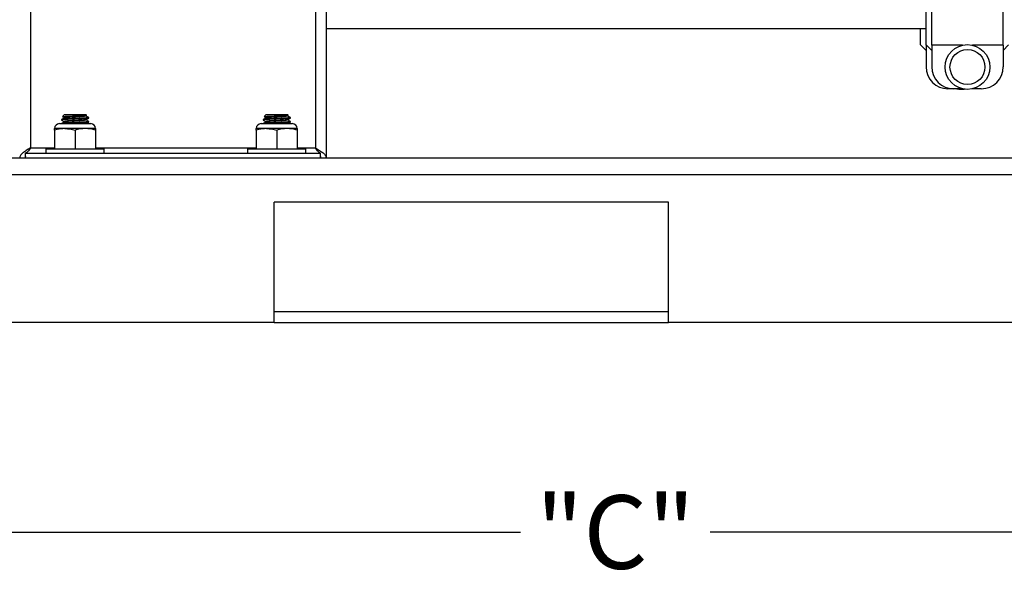
# Model space of a CAD drawing. Units: inches. Extents: x 0.42 to 8.49, y 1.36 to 7.36.
# Drawn here: x 6.74 to 7.67, y 1.49 to 2.02 of the extents above; entities that cross this region are included whole.
import ezdxf

# ---------------------------------------------------------------- set-up
doc = ezdxf.new("R2010")
doc.units = ezdxf.units.IN
doc.header["$MEASUREMENT"] = 0
doc.header["$PDSIZE"] = -1
doc.layers.add('FORMAT', color=7, linetype='Continuous')
doc.styles.add('SLDTEXTSTYLE0', font='TXT', dxfattribs={"width": 0.605})
doc.dimstyles.new('SLDDIMSTYLE6', dxfattribs={"dimtxt": 0.080892, "dimasz": 0.08, "dimexe": 0, "dimexo": 0.0625, "dimgap": 0.020223, "dimtad": 0, "dimtih": 1, "dimtoh": 1, "dimdec": 1, "dimlfac": 24, "dimrnd": 1e-09, "dimzin": 4, "dimdsep": 46, "dimtxsty": 'SLDTEXTSTYLE0', "dimsah": 1, "dimcen": 0.09, "dimadec": 0, "dimazin": 1, "dimtfac": 1, "dimtdec": 1, "dimtofl": 0, "dimtmove": 0, "dimatfit": 3, "dimfxl": 0, "dimfrac": 2, "dimtolj": 1, "dimtzin": 12, "dimarcsym": 0})

# ---------------------------------------------------------------- blocks, each defined once
blk = doc.blocks.new('*D21')
at = {"layer": 'Defpoints', "color": 0}
for p in [(6.21162, 1.99959), (8.39573, 1.73428), (8.39573, 1.53483)]:
    blk.add_point(p, dxfattribs=at)
at = {"layer": 'FORMAT', "color": 0, "lineweight": -2}
for p, q in [((6.21162, 1.93709), (6.21162, 1.53483)), ((8.39573, 1.67178), (8.39573, 1.53483)), ((6.28162, 1.53483), (7.21345, 1.53483)), ((8.32573, 1.53483), (7.3939, 1.53483))]:
    blk.add_line(p, q, dxfattribs=at)
at = {"layer": 'FORMAT', "color": 0}
for points in [[(6.28162, 1.54649), (6.28162, 1.52316), (6.21162, 1.53483)], [(8.32573, 1.54649), (8.32573, 1.52316), (8.39573, 1.53483)]]:
    blk.add_solid(points, dxfattribs=at)
at = {"layer": 'FORMAT', "color": 0, "insert": (7.30367, 1.53483), "char_height": 0.07, "attachment_point": 5}
blk.add_mtext('\\A1;"C"', dxfattribs=at)

msp = doc.modelspace()

# ---------------------------------------------------------------- linework, layer by layer
at = {"color": 7, "linetype": 'Continuous', "lineweight": 25}
for p, q in [((6.74695, 3.52676), (6.74695, 1.90039)), ((7.01825, 3.52676), (7.01825, 1.90039)), ((7.02844, 3.52494), (7.02844, 1.89054)), ((7.59947, 1.99841), (7.59947, 2.12883)), ((7.60468, 1.99819), (7.60468, 2.12905)), ((7.6726, 1.99819), (7.6726, 2.12905)), ((7.02844, 2.01414), (7.59947, 2.01414)), ((7.59403, 1.99841), (7.59403, 2.01414)), ((7.59924, 1.99819), (7.59924, 2.01414)), ((7.59403, 1.99841), (7.59924, 1.9932)), ((7.59969, 1.99819), (7.59924, 1.99819)), ((7.59924, 1.99819), (7.59924, 1.97757)), ((7.59947, 1.99841), (7.60468, 1.9932)), ((7.63388, 1.99819), (7.60468, 1.99819)), ((7.60468, 1.99819), (7.60468, 1.97757)), ((7.6726, 1.99819), (7.6434, 1.99819)), ((7.6726, 1.9932), (7.67781, 1.99841)), ((7.6726, 1.99819), (7.6726, 1.97757)), ((7.62551, 1.95674), (7.62008, 1.95674)), ((7.63388, 1.95674), (7.62551, 1.95674)), ((7.65177, 1.95674), (7.6434, 1.95674)), ((6.7793, 1.93221), (6.7774, 1.93031)), ((6.7793, 1.93221), (6.78948, 1.93221)), ((6.78948, 1.93221), (6.79967, 1.93221)), ((6.80034, 1.93154), (6.79967, 1.93221)), ((6.79988, 1.9312), (6.80029, 1.93143)), ((6.79994, 1.93079), (6.79994, 1.93123)), ((6.97119, 1.93221), (6.96929, 1.93031)), ((6.97119, 1.93221), (6.98137, 1.93221)), ((6.98137, 1.93221), (6.99155, 1.93221)), ((6.99223, 1.93154), (6.99155, 1.93221)), ((6.99177, 1.9312), (6.99218, 1.93143)), ((6.99183, 1.93079), (6.99183, 1.93123)), ((6.80435, 1.92352), (6.77462, 1.92352)), ((6.77646, 1.92748), (6.77646, 1.927)), ((6.77646, 1.92369), (6.77646, 1.92352)), ((6.77903, 1.92937), (6.77903, 1.92893)), ((6.77903, 1.92558), (6.77903, 1.92514)), ((6.79994, 1.927), (6.79994, 1.92745)), ((6.80216, 1.92951), (6.80251, 1.92937)), ((6.80251, 1.9289), (6.80251, 1.92937)), ((6.80251, 1.92511), (6.80251, 1.92558)), ((6.99624, 1.92352), (6.96651, 1.92352)), ((6.96835, 1.92748), (6.96835, 1.927)), ((6.96835, 1.92369), (6.96835, 1.92352)), ((6.97091, 1.92937), (6.97091, 1.92893)), ((6.97091, 1.92558), (6.97091, 1.92514)), ((6.99183, 1.927), (6.99183, 1.92745)), ((6.99405, 1.92951), (6.9944, 1.92937)), ((6.9944, 1.9289), (6.9944, 1.92937)), ((6.9944, 1.92511), (6.9944, 1.92558)), ((6.76993, 1.91745), (6.76993, 1.89969)), ((6.77968, 1.91886), (6.76995, 1.91886)), ((6.80864, 1.91898), (6.77033, 1.91898)), ((6.79921, 1.91886), (6.77968, 1.91886)), ((6.78943, 1.91745), (6.78943, 1.89969)), ((6.80902, 1.91886), (6.79921, 1.91886)), ((6.80899, 1.91745), (6.80899, 1.89969)), ((6.80904, 1.91745), (6.80904, 1.89969)), ((6.96182, 1.91745), (6.96182, 1.89969)), ((6.97157, 1.91886), (6.96184, 1.91886)), ((7.00053, 1.91898), (6.96222, 1.91898)), ((6.9911, 1.91886), (6.97157, 1.91886)), ((6.98132, 1.91745), (6.98132, 1.89969)), ((7.00091, 1.91886), (6.9911, 1.91886)), ((7.00088, 1.91745), (7.00088, 1.89969)), ((7.00093, 1.91745), (7.00093, 1.89969)), ((6.74216, 1.89054), (6.74216, 1.89553)), ((6.74216, 1.89553), (7.02304, 1.89553)), ((6.76177, 1.89969), (6.76177, 1.89553)), ((6.76177, 1.89969), (6.81345, 1.89969)), ((6.81345, 1.89969), (6.81719, 1.89969)), ((6.81719, 1.89553), (6.81719, 1.89969)), ((6.95366, 1.89969), (6.95366, 1.89553)), ((6.95366, 1.89969), (7.00534, 1.89969)), ((7.00534, 1.89969), (7.00908, 1.89969)), ((7.00908, 1.89553), (7.00908, 1.89969)), ((7.02304, 1.89054), (7.02304, 1.89553)), ((8.39573, 1.89054), (6.39559, 1.89054)), ((6.74216, 1.89237), (6.74174, 1.89054)), ((7.02304, 1.89237), (7.02346, 1.89054)), ((8.39573, 1.8749), (6.39559, 1.8749)), ((7.35399, 1.84887), (6.97896, 1.84887)), ((6.97896, 1.73428), (6.97896, 1.84887)), ((7.35399, 1.73428), (7.35399, 1.84887)), ((6.97896, 1.7447), (7.35399, 1.7447)), ((6.97896, 1.73428), (6.39559, 1.73428)), ((6.97896, 1.73428), (7.35399, 1.73428)), ((7.85402, 1.73428), (7.35399, 1.73428))]:
    msp.add_line(p, q, dxfattribs=at)
at = {"color": 8, "linetype": 'Continuous', "lineweight": 25}
for p, q in [((6.74695, 1.90039), (6.76993, 1.90039)), ((6.80904, 1.90039), (6.96182, 1.90039)), ((7.00093, 1.90039), (7.01825, 1.90039))]:
    msp.add_line(p, q, dxfattribs=at)
at = {"color": 7, "linetype": 'Continuous', "lineweight": 25}
for radius in [0.02127, 0.01666]:
    msp.add_circle((7.63864, 1.97746), radius, dxfattribs=at)
for centre, radius, start, end in [((7.62008, 1.97757), 0.02083, 180, 270), ((7.62551, 1.97757), 0.02083, 180, 270), ((7.65177, 1.97757), 0.02083, 270, 0), ((7.6332, 1.97746), 0.02127, 257.06754, 277.34341), ((6.77462, 1.91886), 0.00467, 90, 180), ((6.80435, 1.91886), 0.00467, 0, 90), ((6.96651, 1.91886), 0.00467, 90, 180), ((6.99624, 1.91886), 0.00467, 0, 90)]:
    msp.add_arc(centre, radius, start, end, dxfattribs=at)
for points, knots in [([(6.77743, 1.93029), (6.77741, 1.93029), (6.77723, 1.93034), (6.77819, 1.93043), (6.78029, 1.93056), (6.78354, 1.93069), (6.78736, 1.93083), (6.79135, 1.93095), (6.79502, 1.93109), (6.79801, 1.93122), (6.79983, 1.93136), (6.80058, 1.93145), (6.80033, 1.9315), (6.8003, 1.9315)], [0, 0, 0, 0, 0.009053, 0.122076, 0.234804, 0.345549, 0.455638, 0.56412, 0.671565, 0.777787, 0.882585, 0.986549, 1, 1, 1, 1]), ([(6.77751, 1.93018), (6.77761, 1.93013), (6.77811, 1.92985), (6.77862, 1.92957), (6.77903, 1.92934)], [0, 0, 0, 0, 0.186529, 1, 1, 1, 1]), ([(6.79981, 1.9312), (6.79981, 1.93119), (6.79979, 1.93112), (6.799, 1.931), (6.79747, 1.93083), (6.7953, 1.93067), (6.79271, 1.93051), (6.78989, 1.93034), (6.78703, 1.93018), (6.78437, 1.93001), (6.78206, 1.92985), (6.78032, 1.92968), (6.77922, 1.92953), (6.77911, 1.92942), (6.77905, 1.92937)], [0, 0, 0, 0, 0.0231807, 0.1119815, 0.2019964, 0.2910305, 0.3807016, 0.4703209, 0.5594026, 0.6493966, 0.7382016, 0.8282431, 0.917203, 1, 1, 1, 1]), ([(6.79985, 1.93079), (6.79986, 1.93076), (6.79987, 1.93067), (6.79901, 1.93053), (6.79747, 1.93036), (6.7953, 1.9302), (6.79271, 1.93003), (6.78989, 1.92987), (6.78703, 1.92971), (6.78437, 1.92954), (6.78206, 1.92938), (6.78033, 1.92921), (6.7793, 1.92907), (6.77919, 1.92898), (6.77915, 1.92895)], [0, 0, 0, 0, 0.057794, 0.14574, 0.234888, 0.323066, 0.411874, 0.50063, 0.588855, 0.677983, 0.765933, 0.855108, 0.943211, 1, 1, 1, 1]), ([(6.80244, 1.92943), (6.80201, 1.92967), (6.80118, 1.93013), (6.80035, 1.9306), (6.79994, 1.93082)], [0, 0, 0, 0, 0.515019, 1, 1, 1, 1]), ([(6.96932, 1.93029), (6.9693, 1.93029), (6.96912, 1.93034), (6.97008, 1.93043), (6.97218, 1.93056), (6.97543, 1.93069), (6.97925, 1.93083), (6.98323, 1.93095), (6.98691, 1.93109), (6.9899, 1.93122), (6.99172, 1.93136), (6.99247, 1.93145), (6.99222, 1.9315), (6.99219, 1.9315)], [0, 0, 0, 0, 0.009053, 0.122076, 0.234805, 0.345549, 0.455638, 0.56412, 0.671565, 0.777787, 0.882585, 0.986549, 1, 1, 1, 1]), ([(6.9694, 1.93018), (6.9695, 1.93013), (6.97, 1.92985), (6.9705, 1.92957), (6.97091, 1.92934)], [0, 0, 0, 0, 0.186529, 1, 1, 1, 1]), ([(6.9917, 1.9312), (6.9917, 1.93119), (6.99168, 1.93112), (6.99088, 1.931), (6.98936, 1.93083), (6.98718, 1.93067), (6.9846, 1.93051), (6.98178, 1.93034), (6.97892, 1.93018), (6.97626, 1.93001), (6.97395, 1.92985), (6.97221, 1.92968), (6.97111, 1.92953), (6.971, 1.92942), (6.97094, 1.92937)], [0, 0, 0, 0, 0.0231807, 0.1119818, 0.2019961, 0.2910309, 0.3807012, 0.4703205, 0.559403, 0.6493969, 0.7382013, 0.8282433, 0.9172031, 1, 1, 1, 1]), ([(6.99174, 1.93079), (6.99175, 1.93076), (6.99176, 1.93067), (6.9909, 1.93053), (6.98936, 1.93036), (6.98719, 1.9302), (6.9846, 1.93003), (6.98178, 1.92987), (6.97892, 1.92971), (6.97626, 1.92954), (6.97395, 1.92938), (6.97222, 1.92921), (6.97119, 1.92907), (6.97108, 1.92898), (6.97104, 1.92895)], [0, 0, 0, 0, 0.057794, 0.14574, 0.234888, 0.323066, 0.411873, 0.50063, 0.588855, 0.677983, 0.765933, 0.855108, 0.943212, 1, 1, 1, 1]), ([(6.99433, 1.92943), (6.9939, 1.92967), (6.99307, 1.93013), (6.99224, 1.9306), (6.99183, 1.93082)], [0, 0, 0, 0, 0.515027, 1, 1, 1, 1]), ([(6.77906, 1.92895), (6.77863, 1.92871), (6.77777, 1.92823), (6.77691, 1.92775), (6.77649, 1.92751)], [0, 0, 0, 0, 0.499808, 1, 1, 1, 1]), ([(6.77906, 1.92516), (6.77863, 1.92492), (6.77777, 1.92444), (6.77691, 1.92396), (6.77649, 1.92373)], [0, 0, 0, 0, 0.499808, 1, 1, 1, 1]), ([(6.80234, 1.92885), (6.80224, 1.9288), (6.80202, 1.9287), (6.80029, 1.92853), (6.79753, 1.92834), (6.79399, 1.92816), (6.79005, 1.92797), (6.78605, 1.92779), (6.78237, 1.92761), (6.77933, 1.92743), (6.77732, 1.92724), (6.77639, 1.9271), (6.77655, 1.92702), (6.77659, 1.927)], [0, 0, 0, 0, 0.072509, 0.172353, 0.272449, 0.372168, 0.472374, 0.571984, 0.672286, 0.771803, 0.872186, 0.971625, 1, 1, 1, 1]), ([(6.77651, 1.92695), (6.77694, 1.92671), (6.77778, 1.92625), (6.77862, 1.92578), (6.77903, 1.92555)], [0, 0, 0, 0, 0.511888, 1, 1, 1, 1]), ([(6.80251, 1.92937), (6.80247, 1.92934), (6.80236, 1.92924), (6.8012, 1.92909), (6.79884, 1.92889), (6.79558, 1.92872), (6.79178, 1.92853), (6.78775, 1.92835), (6.7839, 1.92816), (6.78054, 1.92798), (6.77806, 1.92779), (6.77662, 1.92763), (6.7766, 1.92752), (6.77659, 1.92748)], [0, 0, 0, 0, 0.056116, 0.152705, 0.250525, 0.347111, 0.444928, 0.541524, 0.639322, 0.735946, 0.833711, 0.930378, 1, 1, 1, 1]), ([(6.80231, 1.92564), (6.80239, 1.92562), (6.80262, 1.92557), (6.80228, 1.92545), (6.80123, 1.9253), (6.79883, 1.92511), (6.79558, 1.92493), (6.79178, 1.92474), (6.78775, 1.92456), (6.7839, 1.92437), (6.78054, 1.92419), (6.77806, 1.924), (6.77662, 1.92384), (6.7766, 1.92373), (6.77659, 1.92369)], [0, 0, 0, 0, 0.030699, 0.085093, 0.178716, 0.273534, 0.367154, 0.461968, 0.555599, 0.650395, 0.744052, 0.838816, 0.932515, 1, 1, 1, 1]), ([(6.80234, 1.92506), (6.80224, 1.92501), (6.80202, 1.92491), (6.80029, 1.92474), (6.79753, 1.92456), (6.79399, 1.92437), (6.79005, 1.92419), (6.78604, 1.92401), (6.7824, 1.92382), (6.77965, 1.92366), (6.77864, 1.92356), (6.77825, 1.92352)], [0, 0, 0, 0, 0.087055, 0.206929, 0.327104, 0.446829, 0.567137, 0.686729, 0.807153, 0.926635, 1, 1, 1, 1]), ([(6.79981, 1.92741), (6.79981, 1.9274), (6.79979, 1.92733), (6.799, 1.92721), (6.79747, 1.92704), (6.7953, 1.92688), (6.79271, 1.92672), (6.78989, 1.92655), (6.78703, 1.92639), (6.78437, 1.92622), (6.78206, 1.92607), (6.78032, 1.9259), (6.77922, 1.92574), (6.77911, 1.92564), (6.77905, 1.92558)], [0, 0, 0, 0, 0.0231807, 0.1119815, 0.2019964, 0.2910305, 0.3807016, 0.4703209, 0.5594026, 0.6493966, 0.7382016, 0.8282431, 0.917203, 1, 1, 1, 1]), ([(6.79985, 1.927), (6.79986, 1.92697), (6.79987, 1.92688), (6.79901, 1.92674), (6.79747, 1.92657), (6.7953, 1.92641), (6.79271, 1.92624), (6.78989, 1.92608), (6.78703, 1.92592), (6.78437, 1.92575), (6.78206, 1.92559), (6.78033, 1.92542), (6.7793, 1.92528), (6.77919, 1.92519), (6.77915, 1.92516)], [0, 0, 0, 0, 0.057794, 0.14574, 0.234888, 0.323066, 0.411874, 0.50063, 0.588855, 0.677983, 0.765933, 0.855108, 0.943212, 1, 1, 1, 1]), ([(6.79981, 1.92362), (6.79981, 1.92361), (6.79982, 1.92358), (6.7996, 1.92354), (6.79947, 1.92352)], [0, 0, 0, 0, 0.416322, 1, 1, 1, 1]), ([(6.79988, 1.92741), (6.80031, 1.92765), (6.80117, 1.92813), (6.80203, 1.92861), (6.80246, 1.92885)], [0, 0, 0, 0, 0.49978, 1, 1, 1, 1]), ([(6.79988, 1.92362), (6.80031, 1.92386), (6.80117, 1.92434), (6.80203, 1.92482), (6.80246, 1.92506)], [0, 0, 0, 0, 0.49978, 1, 1, 1, 1]), ([(6.80244, 1.92564), (6.80201, 1.92588), (6.80118, 1.92635), (6.80035, 1.92681), (6.79994, 1.92704)], [0, 0, 0, 0, 0.515019, 1, 1, 1, 1]), ([(6.97095, 1.92895), (6.97052, 1.92871), (6.96966, 1.92823), (6.9688, 1.92775), (6.96837, 1.92751)], [0, 0, 0, 0, 0.499805, 1, 1, 1, 1]), ([(6.97095, 1.92516), (6.97052, 1.92492), (6.96966, 1.92444), (6.9688, 1.92396), (6.96837, 1.92373)], [0, 0, 0, 0, 0.499805, 1, 1, 1, 1]), ([(6.99423, 1.92885), (6.99413, 1.9288), (6.99391, 1.9287), (6.99217, 1.92853), (6.98942, 1.92834), (6.98588, 1.92816), (6.98194, 1.92797), (6.97793, 1.92779), (6.97426, 1.92761), (6.97122, 1.92743), (6.96921, 1.92724), (6.96828, 1.9271), (6.96844, 1.92702), (6.96848, 1.927)], [0, 0, 0, 0, 0.072509, 0.172353, 0.272449, 0.372168, 0.472373, 0.571983, 0.672286, 0.771803, 0.872186, 0.971625, 1, 1, 1, 1]), ([(6.9684, 1.92695), (6.96883, 1.92671), (6.96967, 1.92625), (6.9705, 1.92578), (6.97091, 1.92555)], [0, 0, 0, 0, 0.5118918, 1, 1, 1, 1]), ([(6.9944, 1.92937), (6.99435, 1.92934), (6.99425, 1.92924), (6.99309, 1.92909), (6.99073, 1.92889), (6.98747, 1.92872), (6.98367, 1.92853), (6.97964, 1.92835), (6.97578, 1.92816), (6.97242, 1.92798), (6.96995, 1.92779), (6.96851, 1.92763), (6.96849, 1.92752), (6.96848, 1.92748)], [0, 0, 0, 0, 0.056116, 0.152705, 0.250525, 0.34711, 0.444927, 0.541524, 0.639322, 0.735946, 0.833711, 0.930378, 1, 1, 1, 1]), ([(6.9942, 1.92564), (6.99428, 1.92562), (6.99451, 1.92557), (6.99417, 1.92545), (6.99312, 1.9253), (6.99072, 1.92511), (6.98747, 1.92493), (6.98367, 1.92474), (6.97964, 1.92456), (6.97578, 1.92437), (6.97242, 1.92419), (6.96995, 1.924), (6.96851, 1.92384), (6.96849, 1.92373), (6.96848, 1.92369)], [0, 0, 0, 0, 0.030699, 0.085092, 0.178716, 0.273533, 0.367153, 0.461967, 0.555598, 0.650394, 0.744052, 0.838816, 0.932515, 1, 1, 1, 1]), ([(6.99423, 1.92506), (6.99413, 1.92501), (6.99391, 1.92491), (6.99217, 1.92474), (6.98942, 1.92456), (6.98588, 1.92437), (6.98194, 1.92419), (6.97793, 1.92401), (6.97429, 1.92382), (6.97154, 1.92366), (6.97053, 1.92356), (6.97014, 1.92352)], [0, 0, 0, 0, 0.087055, 0.206929, 0.327105, 0.446828, 0.567136, 0.686729, 0.807153, 0.926634, 1, 1, 1, 1]), ([(6.9917, 1.92741), (6.9917, 1.9274), (6.99168, 1.92733), (6.99088, 1.92721), (6.98936, 1.92704), (6.98718, 1.92688), (6.9846, 1.92672), (6.98178, 1.92655), (6.97892, 1.92639), (6.97626, 1.92622), (6.97395, 1.92607), (6.97221, 1.9259), (6.97111, 1.92574), (6.971, 1.92564), (6.97094, 1.92558)], [0, 0, 0, 0, 0.0231807, 0.1119818, 0.2019961, 0.2910309, 0.3807012, 0.4703205, 0.559403, 0.6493969, 0.7382013, 0.8282433, 0.9172031, 1, 1, 1, 1]), ([(6.99174, 1.927), (6.99175, 1.92697), (6.99176, 1.92688), (6.9909, 1.92674), (6.98936, 1.92657), (6.98719, 1.92641), (6.9846, 1.92624), (6.98178, 1.92608), (6.97892, 1.92592), (6.97626, 1.92575), (6.97395, 1.92559), (6.97222, 1.92542), (6.97119, 1.92528), (6.97108, 1.92519), (6.97104, 1.92516)], [0, 0, 0, 0, 0.057794, 0.14574, 0.234888, 0.323066, 0.411873, 0.50063, 0.588855, 0.677983, 0.765933, 0.855108, 0.943212, 1, 1, 1, 1]), ([(6.9917, 1.92362), (6.9917, 1.92361), (6.99171, 1.92358), (6.99149, 1.92354), (6.99136, 1.92352)], [0, 0, 0, 0, 0.416322, 1, 1, 1, 1]), ([(6.99177, 1.92741), (6.9922, 1.92765), (6.99306, 1.92813), (6.99392, 1.92861), (6.99435, 1.92885)], [0, 0, 0, 0, 0.499784, 1, 1, 1, 1]), ([(6.99177, 1.92362), (6.9922, 1.92386), (6.99306, 1.92434), (6.99392, 1.92482), (6.99435, 1.92506)], [0, 0, 0, 0, 0.499784, 1, 1, 1, 1]), ([(6.99433, 1.92564), (6.9939, 1.92588), (6.99307, 1.92635), (6.99224, 1.92681), (6.99183, 1.92704)], [0, 0, 0, 0, 0.515027, 1, 1, 1, 1]), ([(6.77968, 1.91886), (6.77723, 1.9187), (6.77395, 1.91849), (6.77074, 1.91766), (6.76993, 1.91745)], [0, 0, 0, 0, 0.745014, 1, 1, 1, 1]), ([(6.76993, 1.91745), (6.76993, 1.91784), (6.76994, 1.91864), (6.76995, 1.91879), (6.76995, 1.91886)], [0, 0, 0, 0, 0.496962, 1, 1, 1, 1]), ([(6.77968, 1.91886), (6.78131, 1.91886), (6.78295, 1.91873), (6.7854, 1.91836), (6.78622, 1.91821), (6.78784, 1.91786), (6.78864, 1.91766), (6.78943, 1.91745)], [0, 0, 0, 0, 0.5, 0.5, 0.75, 0.75, 1, 1, 1, 1]), ([(6.79921, 1.91886), (6.79758, 1.91886), (6.79595, 1.91873), (6.79267, 1.91824), (6.79104, 1.91788), (6.78943, 1.91745)], [0, 0, 0, 0, 0.5, 0.5, 1, 1, 1, 1]), ([(6.80899, 1.91745), (6.80737, 1.91788), (6.80575, 1.91824), (6.80249, 1.91873), (6.80086, 1.91886), (6.79921, 1.91886)], [0, 0, 0, 0, 0.5, 0.5, 1, 1, 1, 1]), ([(6.80902, 1.91886), (6.80901, 1.9188), (6.809, 1.91866), (6.809, 1.91787), (6.80899, 1.91745)], [0, 0, 0, 0, 0.461775, 1, 1, 1, 1]), ([(6.80904, 1.91745), (6.80904, 1.91784), (6.80903, 1.91864), (6.80902, 1.91879), (6.80902, 1.91886)], [0, 0, 0, 0, 0.496962, 1, 1, 1, 1]), ([(6.97157, 1.91886), (6.96912, 1.9187), (6.96584, 1.91849), (6.96263, 1.91766), (6.96182, 1.91745)], [0, 0, 0, 0, 0.745013, 1, 1, 1, 1]), ([(6.96182, 1.91745), (6.96182, 1.91784), (6.96183, 1.91864), (6.96184, 1.91879), (6.96184, 1.91886)], [0, 0, 0, 0, 0.496962, 1, 1, 1, 1]), ([(6.97157, 1.91886), (6.9732, 1.91886), (6.97483, 1.91873), (6.97729, 1.91836), (6.97811, 1.91821), (6.97972, 1.91786), (6.98053, 1.91766), (6.98132, 1.91745)], [0, 0, 0, 0, 0.5, 0.5, 0.75, 0.75, 1, 1, 1, 1]), ([(6.9911, 1.91886), (6.98958, 1.9188), (6.98629, 1.91866), (6.98306, 1.91787), (6.98132, 1.91745)], [0, 0, 0, 0, 0.4617755, 1, 1, 1, 1]), ([(7.00088, 1.91745), (6.99926, 1.91788), (6.99764, 1.91824), (6.99438, 1.91873), (6.99275, 1.91886), (6.9911, 1.91886)], [0, 0, 0, 0, 0.5, 0.5, 1, 1, 1, 1]), ([(7.00091, 1.91886), (7.0009, 1.9188), (7.00089, 1.91866), (7.00089, 1.91787), (7.00088, 1.91745)], [0, 0, 0, 0, 0.461775, 1, 1, 1, 1]), ([(7.00093, 1.91745), (7.00093, 1.91784), (7.00092, 1.91864), (7.00091, 1.91879), (7.00091, 1.91886)], [0, 0, 0, 0, 0.496962, 1, 1, 1, 1]), ([(6.74695, 1.90039), (6.7456, 1.89962), (6.74429, 1.89885), (6.7418, 1.89724), (6.74069, 1.89644), (6.73926, 1.89519), (6.73884, 1.89477), (6.7381, 1.89394), (6.73779, 1.89352), (6.73702, 1.89224), (6.73676, 1.8914), (6.73676, 1.89054)], [0, 0, 0, 0, 0.25, 0.25, 0.5, 0.5, 0.625, 0.625, 0.75, 0.75, 1, 1, 1, 1]), ([(6.74695, 1.90039), (6.74655, 1.89974), (6.74615, 1.89909), (6.74535, 1.89791), (6.74495, 1.89738), (6.74415, 1.89649), (6.74375, 1.89613), (6.74295, 1.89565), (6.74256, 1.89553), (6.74216, 1.89553)], [0, 0, 0, 0, 0.25, 0.25, 0.5, 0.5, 0.75, 0.75, 1, 1, 1, 1]), ([(7.02304, 1.89553), (7.02264, 1.89553), (7.02224, 1.89565), (7.02145, 1.89613), (7.02105, 1.89649), (7.02025, 1.89738), (7.01985, 1.89791), (7.01905, 1.89909), (7.01865, 1.89974), (7.01825, 1.90039)], [0, 0, 0, 0, 0.25, 0.25, 0.5, 0.5, 0.75, 0.75, 1, 1, 1, 1]), ([(7.01825, 1.90039), (7.01957, 1.89962), (7.02222, 1.89809), (7.02557, 1.89566), (7.02797, 1.89314), (7.02828, 1.89142), (7.02844, 1.89054)], [0, 0, 0, 0, 0.247729, 0.495642, 0.743555, 1, 1, 1, 1])]:
    msp.add_open_spline(points, degree=3, knots=knots, dxfattribs=at)

# ---------------------------------------------------------------- dimensions: what is measured, and where the dimension line sits
at = {"layer": 'FORMAT'}
dim = msp.add_linear_dim(base=(8.39573, 1.53483), p1=(6.21162, 1.99959), p2=(8.39573, 1.73428), text='"C"', dimstyle='SLDDIMSTYLE6', override={"dimtxt": 0.07, "dimasz": 0.07, "dimtxsty": 'Standard'}, dxfattribs=at)
dim.commit()
dim.dimension.update_dxf_attribs({"geometry": '*D21', "text_midpoint": (7.30367, 1.53483)})

doc.saveas('drawing.dxf')
